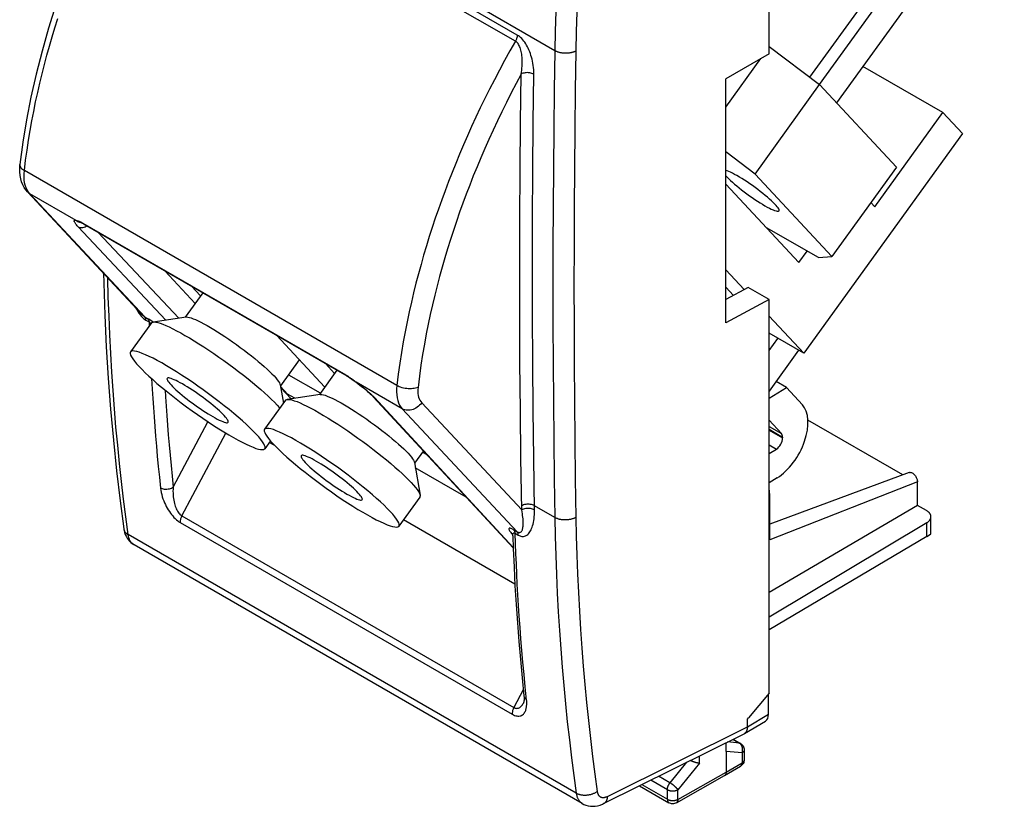
# Model space of a CAD drawing. Units: millimetres. Extents: x -16.5 to 16.5, y -25.5 to 25.5.
# Drawn here: x -16.5 to 16.2, y -25.5 to 0.7 of the extents above; entities that cross this region are included whole.
import ezdxf

# ---------------------------------------------------------------- set-up
doc = ezdxf.new("R2010")
doc.units = ezdxf.units.MM
doc.header["$LTSCALE"] = 30.734
doc.layers.get('0').update_dxf_attribs({"linetype": 'CONTINUOUS'})
for name, color, linetype in [('ASSI', 7, 'CONTINUOUS'), ('DRAFT', 7, 'CONTINUOUS'), ('RACCORDO', 7, 'CONTINUOUS'), ('SMUSSO', 7, 'CONTINUOUS')]:
    doc.layers.add(name, color=color, linetype=linetype)

msp = doc.modelspace()

# ---------------------------------------------------------------- linework, layer by layer
at = {"color": 7, "linetype": 'CONTINUOUS'}
for p, q in [((8.399, -0.444), (8.399, 12.638)), ((9.75, -1.226), (14.714, 5.654)), ((10.074, -1.471), (15.068, 5.45)), ((8.399, -0.444), (6.96, -1.274)), ((14.175, -2.399), (11.518, -0.865)), ((6.96, -9.382), (6.96, -1.274)), ((11.916, -5.529), (14.175, -2.399)), ((14.175, -2.399), (14.824, -3.094)), ((14.824, -3.094), (9.553, -10.399)), ((6.96, -4.774), (9.393, -7.381)), ((-12.434, -9.112), (-16.236, -5.038)), ((11.784, -5.388), (11.916, -5.529)), ((-14.519, -6.036), (-14.519, -6.036)), ((-14.392, -6.091), (-14.365, -6.106)), ((-14.365, -6.106), (-5.63, -11.15)), ((9.393, -7.381), (9.664, -7.006)), ((6.96, -7.621), (7.576, -8.281)), ((7.218, -8.474), (6.96, -8.198)), ((7.709, -8.21), (6.96, -8.613)), ((8.399, -8.608), (7.709, -8.21)), ((8.399, -8.608), (6.96, -9.382)), ((8.399, -21.69), (8.399, -8.608)), ((8.399, -9.163), (9.553, -10.399)), ((9.553, -10.399), (8.399, -9.733)), ((-7.567, -11.111), (-6.514, -11.719)), ((-5.63, -11.15), (-5.608, -11.162)), ((-5.608, -11.162), (-5.574, -11.184)), ((-5.574, -11.184), (-5.537, -11.207)), ((8.981, -11.541), (8.63, -11.338)), ((-7.602, -11.753), (-7.83, -11.508)), ((-7.824, -11.542), (-7.475, -11.912)), ((-7.78, -11.554), (-7.801, -11.566)), ((-7.356, -11.894), (-7.602, -11.753)), ((8.399, -11.889), (8.981, -11.541)), ((9.506, -12.109), (8.981, -11.541)), ((-0.103, -16.866), (-4.751, -11.844)), ((8.399, -12.621), (8.812, -13.067)), ((12.843, -14.439), (9.692, -12.62)), ((-8.022, -13.466), (-8.204, -13.361)), ((8.849, -13.185), (8.849, -13.214)), ((-3.112, -13.683), (-2.976, -13.762)), ((8.399, -13.733), (8.645, -13.582)), ((-1.661, -15.183), (-3.353, -14.206)), ((13.056, -14.36), (8.42, -16.08)), ((8.671, -14.535), (8.399, -14.703)), ((13.327, -15.453), (13.327, -14.668)), ((8.42, -16.594), (8.42, -15.085)), ((13.327, -15.453), (8.399, -18.348)), ((13.632, -15.629), (13.327, -15.453)), ((-0.045, -18.072), (-3.749, -15.933)), ((13.778, -16.402), (13.778, -15.834)), ((-13.041, -16.23), (-13.04, -16.231)), ((13.638, -16.034), (8.399, -19.166)), ((2.195, -25.362), (-12.697, -16.764)), ((0.255, -21.785), (0.255, -21.785)), ((8.399, -21.69), (7.716, -22.519)), ((8.382, -22.392), (8.382, -21.712)), ((0.236, -22.025), (0.236, -22.025)), ((7.681, -22.563), (7.716, -22.519)), ((7.681, -22.808), (7.681, -22.563)), ((7.579, -23.036), (8.28, -22.62)), ((2.904, -25.365), (7.567, -23.042)), ((7.207, -23.221), (7.449, -23.361)), ((7.449, -23.361), (7.469, -23.374)), ((6.973, -23.633), (6.973, -24.319)), ((7.574, -23.577), (7.574, -23.905)), ((6.922, -24.433), (7.451, -24.12)), ((5.319, -25.337), (6.921, -24.433)), ((6.922, -24.433), (6.921, -24.433)), ((4.094, -24.771), (5.071, -25.336))]:
    msp.add_line(p, q, dxfattribs=at)
at = {"color": 253, "linetype": 'CONTINUOUS'}
for p, q in [((1.282, -0.344), (-13.583, 8.239)), ((0.034, 0.177), (-12.341, 7.322)), ((-0.028, -0.026), (-12.402, 7.119)), ((-3.967, -11.473), (-16.341, -4.328)), ((-16.16, -5.098), (-16.208, -5.04)), ((-12.344, -9.188), (-16.16, -5.098)), ((-14.626, -5.984), (-16.16, -5.098)), ((-11.638, -9.296), (-14.558, -6.192)), ((-14.496, -6.022), (-14.467, -6.036)), ((-14.467, -6.036), (-14.435, -6.053)), ((-14.435, -6.053), (-14.401, -6.072)), ((-14.401, -6.072), (-5.665, -11.115)), ((-11.208, -9.231), (-13.889, -6.381)), ((-12.344, -9.188), (-12.238, -9.249)), ((-12.305, -9.297), (-12.199, -9.359)), ((-12.199, -9.359), (-12.195, -9.492)), ((-12.097, -9.34), (-12.136, -9.313)), ((-12.067, -9.361), (-12.097, -9.34)), ((-12.115, -11.24), (-12.095, -11.595)), ((-5.429, -11.275), (-5.319, -11.358)), ((-5.319, -11.358), (-5.321, -11.36)), ((-3.785, -12.243), (-5.319, -11.358)), ((-4.714, -11.871), (-0.103, -16.853)), ((-3.142, -12.046), (0.181, -15.607)), ((-3.785, -12.243), (0.031, -16.333)), ((-11.397, -14.853), (-10.243, -12.674)), ((-11.111, -15.802), (-9.652, -13.049)), ((8.399, -12.829), (8.812, -13.067)), ((8.399, -12.925), (8.849, -13.185)), ((8.399, -12.955), (8.849, -13.214)), ((8.399, -13.44), (8.645, -13.582)), ((13.327, -14.668), (8.42, -16.594)), ((8.42, -15.085), (8.399, -15.097)), ((1.282, -15.857), (0.602, -15.464)), ((-11.162, -16.025), (-0.131, -22.394)), ((-11.111, -15.802), (-0.08, -22.171)), ((-0.075, -16.272), (0.031, -16.333)), ((1.994, -25.021), (-12.895, -16.424)), ((-0.037, -16.381), (0.069, -16.442)), ((-0.025, -16.721), (-0.037, -16.381)), ((0.234, -21.579), (-0.08, -22.171)), ((7.681, -22.808), (8.382, -22.392)), ((3.028, -25.125), (7.68, -22.808)), ((7.198, -23.226), (7.412, -23.35)), ((7.412, -23.35), (7.018, -23.315)), ((7.421, -23.355), (7.412, -23.35)), ((7.449, -23.361), (7.449, -23.361)), ((7.502, -23.679), (6.973, -23.633)), ((7.502, -23.679), (7.502, -24.006)), ((7.574, -23.577), (7.574, -23.578)), ((5.66, -23.991), (5.108, -24.673)), ((6.083, -24.024), (5.372, -24.901)), ((6.973, -24.319), (7.502, -24.006)), ((5.108, -24.673), (4.73, -24.455)), ((5.372, -25.222), (6.973, -24.319)), ((4.173, -24.732), (5.02, -25.221)), ((5.02, -24.901), (4.471, -24.584)), ((5.02, -25.221), (5.02, -24.901)), ((5.372, -25.222), (5.372, -24.901))]:
    msp.add_line(p, q, dxfattribs=at)
at = {"color": 7, "linetype": 'CONTINUOUS'}
for points in [[(-12.759, 6.917), (-12.993, 6.491), (-13.383, 5.748), (-13.754, 4.997), (-14.104, 4.24), (-14.434, 3.478), (-14.743, 2.712), (-15.03, 1.944), (-15.295, 1.175), (-15.537, 0.406), (-15.756, -0.361), (-15.951, -1.125), (-16.122, -1.885), (-16.269, -2.64), (-16.391, -3.387), (-16.488, -4.126)], [(-16.236, -5.038), (-16.295, -4.968), (-16.348, -4.888), (-16.395, -4.801), (-16.434, -4.704), (-16.464, -4.6), (-16.485, -4.489), (-16.496, -4.373), (-16.497, -4.252), (-16.488, -4.126)], [(-14.519, -6.036), (-14.516, -6.036), (-14.509, -6.038), (-14.498, -6.042), (-14.483, -6.047), (-14.465, -6.055), (-14.444, -6.064), (-14.42, -6.076), (-14.392, -6.091)], [(-13.714, -7.74), (-13.707, -8.068), (-13.67, -9.13), (-13.619, -10.183), (-13.555, -11.226), (-13.477, -12.261), (-13.386, -13.286), (-13.281, -14.301), (-13.162, -15.307), (-13.041, -16.23)], [(-11.599, -11.23), (-11.6, -11.232), (-11.605, -11.248), (-11.601, -11.27), (-11.59, -11.296), (-11.571, -11.328), (-11.544, -11.364), (-11.511, -11.406), (-11.47, -11.451)], [(-9.702, -12.472), (-9.75, -12.422), (-9.804, -12.369), (-9.863, -12.314), (-9.928, -12.256), (-9.999, -12.194), (-10.074, -12.132), (-10.152, -12.068), (-10.235, -12.003), (-10.319, -11.938), (-10.406, -11.874), (-10.494, -11.809), (-10.583, -11.746), (-10.671, -11.685), (-10.76, -11.626), (-10.847, -11.569), (-10.931, -11.515), (-11.014, -11.465), (-11.093, -11.418), (-11.168, -11.376), (-11.239, -11.338), (-11.304, -11.305), (-11.364, -11.277), (-11.419, -11.254), (-11.467, -11.236), (-11.508, -11.224), (-11.542, -11.218), (-11.569, -11.217), (-11.589, -11.222), (-11.599, -11.23)], [(-5.537, -11.207), (-5.498, -11.233), (-5.458, -11.262), (-5.415, -11.292)], [(-5.415, -11.292), (-5.301, -11.375), (-5.247, -11.415), (-5.192, -11.456), (-5.139, -11.498), (-5.086, -11.54), (-5.035, -11.582), (-4.986, -11.623), (-4.938, -11.665), (-4.893, -11.705), (-4.851, -11.744), (-4.813, -11.781)], [(-11.47, -11.451), (-11.421, -11.501), (-11.367, -11.554), (-11.308, -11.609), (-11.243, -11.668), (-11.172, -11.729), (-11.098, -11.791), (-11.019, -11.855), (-10.937, -11.92), (-10.852, -11.985), (-10.766, -12.05), (-10.677, -12.114), (-10.589, -12.177), (-10.5, -12.238), (-10.411, -12.298), (-10.325, -12.354), (-10.24, -12.408), (-10.157, -12.459), (-10.079, -12.505), (-10.004, -12.547), (-9.933, -12.585), (-9.867, -12.619), (-9.807, -12.647), (-9.753, -12.67), (-9.705, -12.687), (-9.664, -12.699), (-9.629, -12.706), (-9.602, -12.707), (-9.583, -12.702), (-9.572, -12.693)], [(-4.813, -11.781), (-4.778, -11.816), (-4.751, -11.844)], [(-9.572, -12.693), (-9.571, -12.691), (-9.567, -12.675), (-9.57, -12.654), (-9.582, -12.627), (-9.601, -12.595), (-9.627, -12.559), (-9.661, -12.518), (-9.702, -12.472)], [(-7.144, -13.803), (-7.146, -13.804), (-7.15, -13.82), (-7.146, -13.842), (-7.135, -13.869), (-7.116, -13.9), (-7.09, -13.937), (-7.056, -13.978), (-7.015, -14.024)], [(-5.247, -15.044), (-5.295, -14.994), (-5.349, -14.942), (-5.408, -14.886), (-5.474, -14.828), (-5.544, -14.767), (-5.619, -14.704), (-5.697, -14.64), (-5.78, -14.575), (-5.864, -14.511), (-5.951, -14.446), (-6.039, -14.381), (-6.128, -14.319), (-6.217, -14.257), (-6.305, -14.198), (-6.392, -14.141), (-6.476, -14.088), (-6.559, -14.037), (-6.638, -13.991), (-6.713, -13.948), (-6.784, -13.91), (-6.849, -13.877), (-6.909, -13.849), (-6.964, -13.826), (-7.012, -13.808), (-7.053, -13.796), (-7.087, -13.79), (-7.114, -13.789), (-7.134, -13.794), (-7.144, -13.803)], [(-7.015, -14.024), (-6.966, -14.074), (-6.913, -14.126), (-6.853, -14.182), (-6.788, -14.24), (-6.717, -14.301), (-6.643, -14.364), (-6.564, -14.427), (-6.482, -14.492), (-6.397, -14.557), (-6.311, -14.622), (-6.222, -14.686), (-6.134, -14.749), (-6.045, -14.81), (-5.957, -14.87), (-5.87, -14.927), (-5.785, -14.98), (-5.703, -15.031), (-5.624, -15.077), (-5.549, -15.119), (-5.478, -15.158), (-5.412, -15.191), (-5.352, -15.219), (-5.298, -15.242), (-5.25, -15.26), (-5.209, -15.272), (-5.174, -15.278), (-5.147, -15.279), (-5.128, -15.274), (-5.117, -15.265)], [(13.056, -14.36), (13.064, -14.358), (13.08, -14.355), (13.097, -14.356), (13.116, -14.359), (13.134, -14.365), (13.153, -14.373), (13.172, -14.385), (13.191, -14.399), (13.21, -14.415), (13.228, -14.433), (13.245, -14.453), (13.261, -14.475), (13.276, -14.498), (13.289, -14.522), (13.3, -14.547), (13.309, -14.572), (13.317, -14.597), (13.322, -14.621), (13.326, -14.645), (13.327, -14.668)], [(-5.117, -15.265), (-5.116, -15.263), (-5.112, -15.247), (-5.116, -15.226), (-5.127, -15.199), (-5.146, -15.167), (-5.172, -15.131), (-5.206, -15.09), (-5.247, -15.044)], [(13.778, -15.834), (13.778, -15.825), (13.777, -15.814), (13.775, -15.802), (13.773, -15.791), (13.77, -15.78), (13.765, -15.768), (13.761, -15.757), (13.755, -15.746), (13.748, -15.735), (13.741, -15.725), (13.733, -15.714), (13.725, -15.704), (13.716, -15.693), (13.706, -15.684), (13.695, -15.674), (13.684, -15.664), (13.672, -15.655), (13.659, -15.646), (13.646, -15.638), (13.632, -15.629)], [(13.638, -16.034), (13.652, -16.026), (13.665, -16.017), (13.677, -16.008), (13.689, -15.999), (13.7, -15.989), (13.71, -15.979), (13.72, -15.969), (13.729, -15.959), (13.737, -15.948), (13.745, -15.938), (13.751, -15.927), (13.757, -15.916), (13.763, -15.905), (13.767, -15.894), (13.771, -15.883), (13.774, -15.871), (13.776, -15.86), (13.778, -15.848), (13.778, -15.837), (13.778, -15.834)], [(-13.04, -16.231), (-13.031, -16.285), (-13.014, -16.353), (-12.992, -16.418), (-12.964, -16.48), (-12.931, -16.538)], [(-12.931, -16.538), (-12.894, -16.591), (-12.852, -16.64), (-12.807, -16.684), (-12.76, -16.723), (-12.71, -16.756), (-12.697, -16.764)], [(-0.135, -16.386), (-0.136, -16.384), (-0.136, -16.384), (-0.135, -16.386), (-0.133, -16.391), (-0.129, -16.401), (-0.125, -16.414), (-0.122, -16.431), (-0.119, -16.453), (-0.118, -16.466)], [(-0.118, -16.466), (-0.102, -16.886), (-0.074, -17.509), (-0.042, -18.129), (-0.004, -18.747), (0.038, -19.361), (0.085, -19.972), (0.137, -20.579), (0.193, -21.184), (0.255, -21.785)], [(0.255, -21.785), (0.259, -21.841), (0.26, -21.889), (0.258, -21.929), (0.254, -21.962), (0.249, -21.989), (0.243, -22.008), (0.238, -22.021), (0.236, -22.025)], [(7.68, -22.808), (7.68, -22.824), (7.679, -22.84), (7.677, -22.855), (7.675, -22.87), (7.673, -22.885), (7.67, -22.899), (7.666, -22.913), (7.662, -22.927), (7.657, -22.939), (7.652, -22.951), (7.646, -22.963), (7.639, -22.974), (7.633, -22.985), (7.625, -22.994), (7.617, -23.004), (7.609, -23.012), (7.6, -23.02), (7.591, -23.027), (7.581, -23.034), (7.579, -23.035)], [(7.579, -23.035), (7.571, -23.04), (7.567, -23.042)], [(7.469, -23.374), (7.494, -23.395), (7.517, -23.419), (7.537, -23.446), (7.552, -23.476)], [(7.552, -23.476), (7.564, -23.508), (7.571, -23.541), (7.574, -23.578)], [(6.083, -24.024), (6.078, -24.023), (6.072, -24.023), (6.065, -24.022), (6.059, -24.021), (6.053, -24.02), (6.046, -24.019), (6.039, -24.018), (6.032, -24.016), (6.025, -24.015), (6.018, -24.013), (6.01, -24.012), (6.003, -24.01), (5.995, -24.008), (5.987, -24.006), (5.979, -24.004), (5.971, -24.002), (5.963, -24), (5.955, -23.998), (5.946, -23.995), (5.938, -23.993), (5.929, -23.99), (5.921, -23.987), (5.912, -23.984), (5.903, -23.981), (5.895, -23.978), (5.886, -23.975), (5.877, -23.972), (5.868, -23.969), (5.86, -23.966), (5.851, -23.962), (5.842, -23.959), (5.834, -23.955), (5.825, -23.952), (5.816, -23.948), (5.808, -23.944), (5.8, -23.941), (5.791, -23.937), (5.783, -23.933), (5.78, -23.932)], [(7.524, -24.055), (7.503, -24.08), (7.478, -24.102), (7.451, -24.12)], [(7.574, -23.905), (7.572, -23.936), (7.566, -23.967), (7.556, -23.998), (7.542, -24.027), (7.524, -24.055)], [(6.973, -24.319), (6.973, -24.328), (6.973, -24.338), (6.972, -24.347), (6.97, -24.355), (6.968, -24.364), (6.966, -24.372), (6.964, -24.38), (6.961, -24.387), (6.957, -24.394), (6.954, -24.401), (6.95, -24.407), (6.945, -24.413), (6.941, -24.418), (6.936, -24.423), (6.93, -24.427), (6.924, -24.431), (6.922, -24.433)], [(2.194, -25.362), (2.246, -25.389), (2.316, -25.417), (2.389, -25.437), (2.466, -25.45), (2.545, -25.454), (2.625, -25.449), (2.705, -25.435), (2.785, -25.413), (2.865, -25.383), (2.903, -25.365)], [(5.319, -25.337), (5.291, -25.351), (5.26, -25.361), (5.228, -25.367), (5.196, -25.369), (5.163, -25.367), (5.131, -25.36), (5.099, -25.35), (5.071, -25.336)]]:
    msp.add_lwpolyline(points, dxfattribs=at)
at = {"color": 253, "linetype": 'CONTINUOUS'}
for points in [[(2.395, 6.859), (2.333, 6.192), (2.276, 5.527), (2.224, 4.864), (2.177, 4.203), (2.135, 3.545), (2.097, 2.889), (2.065, 2.235), (2.037, 1.584), (2.014, 0.935), (1.996, 0.289), (1.983, -0.355)], [(1.635, 6.24), (1.577, 5.571), (1.525, 4.905), (1.477, 4.24), (1.435, 3.578), (1.397, 2.918), (1.364, 2.261), (1.336, 1.606), (1.313, 0.954), (1.295, 0.304), (1.282, -0.344)], [(-16.341, -4.328), (-16.299, -3.986), (-16.253, -3.65), (-16.203, -3.319), (-16.149, -2.995), (-16.092, -2.676), (-16.031, -2.36), (-15.967, -2.045), (-15.899, -1.732), (-15.827, -1.421), (-15.752, -1.112), (-15.674, -0.804), (-15.592, -0.497), (-15.507, -0.19), (-15.419, 0.115), (-15.327, 0.42), (-15.231, 0.725)], [(0.034, 0.177), (0.033, 0.156), (0.03, 0.134), (0.026, 0.111), (0.02, 0.088), (0.013, 0.065), (0.005, 0.042), (-0.005, 0.019), (-0.016, -0.003), (-0.028, -0.026)], [(0.585, -1.126), (0.584, -1.051), (0.58, -0.977), (0.575, -0.905), (0.566, -0.834), (0.555, -0.764), (0.542, -0.696), (0.527, -0.629), (0.509, -0.564), (0.49, -0.5), (0.469, -0.438), (0.447, -0.378), (0.423, -0.32), (0.397, -0.265), (0.37, -0.211), (0.342, -0.161), (0.313, -0.112), (0.282, -0.066), (0.25, -0.023), (0.216, 0.019), (0.181, 0.059), (0.144, 0.094), (0.108, 0.126), (0.071, 0.153), (0.034, 0.177)], [(-0.028, -0.026), (-0.211, -0.35), (-0.388, -0.672), (-0.56, -0.992), (-0.726, -1.308), (-0.887, -1.622), (-1.042, -1.934), (-1.194, -2.245), (-1.34, -2.555), (-1.483, -2.864), (-1.621, -3.171), (-1.754, -3.477), (-1.884, -3.783), (-2.01, -4.088), (-2.133, -4.392), (-2.251, -4.696), (-2.366, -5), (-2.477, -5.303), (-2.585, -5.607), (-2.69, -5.911), (-2.791, -6.216), (-2.889, -6.522), (-2.984, -6.829), (-3.076, -7.137), (-3.164, -7.446), (-3.249, -7.758), (-3.331, -8.071), (-3.41, -8.388), (-3.485, -8.706), (-3.557, -9.026), (-3.626, -9.353), (-3.692, -9.685), (-3.754, -10.022), (-3.813, -10.369), (-3.869, -10.728), (-3.92, -11.096), (-3.967, -11.473)], [(0.161, -1.122), (0.172, -1.053), (0.182, -0.986), (0.189, -0.92), (0.194, -0.856), (0.197, -0.794), (0.199, -0.734), (0.198, -0.676), (0.196, -0.619), (0.193, -0.564), (0.188, -0.511), (0.181, -0.46), (0.173, -0.412), (0.163, -0.366), (0.153, -0.322), (0.14, -0.281), (0.127, -0.242), (0.112, -0.205), (0.096, -0.171), (0.078, -0.139), (0.059, -0.109), (0.039, -0.083), (0.017, -0.06), (-0.005, -0.041), (-0.028, -0.026)], [(1.282, -0.344), (1.262, -1.647), (1.246, -2.949), (1.233, -4.249), (1.224, -5.547), (1.219, -6.842), (1.217, -8.136), (1.219, -9.428), (1.224, -10.718), (1.233, -12.005), (1.246, -13.291), (1.262, -14.575), (1.282, -15.857)], [(1.983, -0.355), (1.967, -0.363), (1.951, -0.371), (1.933, -0.378), (1.916, -0.385), (1.898, -0.391), (1.879, -0.397), (1.86, -0.403), (1.841, -0.408), (1.821, -0.412), (1.801, -0.416), (1.78, -0.42), (1.759, -0.423), (1.738, -0.426), (1.717, -0.428), (1.696, -0.429), (1.674, -0.43), (1.653, -0.431), (1.631, -0.43), (1.61, -0.43), (1.588, -0.429), (1.567, -0.427), (1.545, -0.425), (1.524, -0.422), (1.503, -0.419), (1.483, -0.415), (1.462, -0.411), (1.442, -0.406), (1.422, -0.401), (1.403, -0.395), (1.384, -0.389), (1.366, -0.383), (1.348, -0.376), (1.331, -0.368), (1.314, -0.36), (1.298, -0.352), (1.282, -0.344)], [(1.983, -0.355), (1.963, -1.657), (1.947, -2.958), (1.934, -4.256), (1.925, -5.553), (1.92, -6.847), (1.918, -8.14), (1.92, -9.43), (1.925, -10.719), (1.934, -12.005), (1.947, -13.29), (1.963, -14.572), (1.983, -15.852)], [(0.161, -1.122), (-0.007, -1.436), (-0.169, -1.749), (-0.327, -2.061), (-0.48, -2.371), (-0.628, -2.679), (-0.771, -2.986), (-0.911, -3.292), (-1.046, -3.597), (-1.176, -3.901), (-1.303, -4.204), (-1.426, -4.507), (-1.545, -4.809), (-1.661, -5.11), (-1.773, -5.412), (-1.881, -5.713), (-1.986, -6.015), (-2.088, -6.318), (-2.186, -6.621), (-2.281, -6.926), (-2.373, -7.231), (-2.462, -7.539), (-2.547, -7.848), (-2.629, -8.159), (-2.708, -8.472), (-2.783, -8.788), (-2.855, -9.106), (-2.924, -9.429), (-2.989, -9.758), (-3.052, -10.093), (-3.11, -10.437), (-3.165, -10.793), (-3.216, -11.158), (-3.263, -11.532)], [(0.181, -15.607), (0.155, -13.887), (0.137, -12.303), (0.124, -10.715), (0.116, -9.124), (0.114, -7.529), (0.118, -5.932), (0.127, -4.332), (0.141, -2.728), (0.161, -1.122)], [(0.585, -1.126), (0.555, -1.111), (0.523, -1.098), (0.487, -1.088), (0.45, -1.08), (0.412, -1.076), (0.373, -1.074), (0.333, -1.075), (0.295, -1.079), (0.258, -1.086), (0.223, -1.095), (0.19, -1.107), (0.161, -1.122)], [(0.605, -15.602), (0.579, -13.884), (0.561, -12.3), (0.548, -10.713), (0.541, -9.123), (0.539, -7.53), (0.542, -5.933), (0.551, -4.334), (0.565, -2.731), (0.585, -1.126)], [(-16.488, -4.126), (-16.488, -4.154), (-16.482, -4.18), (-16.471, -4.207), (-16.455, -4.232), (-16.433, -4.258), (-16.407, -4.282), (-16.376, -4.306), (-16.341, -4.328)], [(-16.284, -4.899), (-16.311, -4.818), (-16.332, -4.73), (-16.345, -4.637), (-16.351, -4.538), (-16.35, -4.435), (-16.341, -4.328)], [(-16.208, -5.04), (-16.249, -4.973), (-16.284, -4.899)], [(-16.236, -5.038), (-16.227, -5.047), (-16.195, -5.075), (-16.16, -5.098)], [(-14.558, -6.192), (-14.585, -6.163), (-14.609, -6.135), (-14.629, -6.111), (-14.646, -6.089), (-14.659, -6.069), (-14.67, -6.052), (-14.678, -6.036), (-14.683, -6.023), (-14.686, -6.012), (-14.687, -6.002), (-14.685, -5.995), (-14.682, -5.989), (-14.676, -5.985), (-14.669, -5.982), (-14.661, -5.98), (-14.65, -5.98), (-14.639, -5.981), (-14.626, -5.984)], [(-14.626, -5.984), (-14.599, -6.003), (-14.57, -6.018), (-14.539, -6.03), (-14.519, -6.036)], [(-14.626, -5.984), (-14.612, -5.985), (-14.595, -5.988), (-14.574, -5.994), (-14.551, -6.001), (-14.525, -6.011), (-14.496, -6.022)], [(-14.558, -6.192), (-14.529, -6.206), (-14.498, -6.215), (-14.465, -6.22), (-14.43, -6.221), (-14.395, -6.217), (-14.36, -6.208), (-14.325, -6.195), (-14.291, -6.178), (-14.267, -6.163)], [(-14.401, -6.072), (-14.388, -6.088), (-14.372, -6.102), (-14.365, -6.106)], [(-12.895, -16.424), (-12.974, -15.838), (-13.048, -15.248), (-13.117, -14.655), (-13.182, -14.058), (-13.242, -13.457), (-13.298, -12.854), (-13.348, -12.246), (-13.394, -11.636), (-13.435, -11.022), (-13.472, -10.405), (-13.503, -9.785), (-13.53, -9.162), (-13.553, -8.536), (-13.57, -7.906), (-13.57, -7.895)], [(-12.639, -8.893), (-12.622, -8.926), (-12.597, -8.97), (-12.572, -9.012)], [(-12.572, -9.012), (-12.546, -9.052), (-12.519, -9.091), (-12.491, -9.127), (-12.462, -9.163)], [(-12.434, -9.112), (-12.427, -9.12), (-12.405, -9.141), (-12.384, -9.159), (-12.364, -9.175), (-12.344, -9.188)], [(-12.462, -9.163), (-12.431, -9.196), (-12.4, -9.227), (-12.369, -9.254), (-12.337, -9.277), (-12.305, -9.297)], [(-12.305, -9.297), (-12.306, -9.282), (-12.308, -9.268), (-12.311, -9.254), (-12.314, -9.241), (-12.319, -9.229), (-12.324, -9.217), (-12.33, -9.206), (-12.336, -9.197), (-12.344, -9.188)], [(-12.136, -9.313), (-12.172, -9.289), (-12.206, -9.268), (-12.238, -9.249)], [(-12.238, -9.249), (-12.23, -9.258), (-12.224, -9.268), (-12.218, -9.278), (-12.213, -9.29), (-12.208, -9.302), (-12.205, -9.315), (-12.202, -9.329), (-12.2, -9.344), (-12.199, -9.359)], [(-12.199, -9.359), (-12.188, -9.366), (-12.176, -9.374), (-12.164, -9.385), (-12.15, -9.397), (-12.136, -9.411)], [(-5.665, -11.115), (-5.647, -11.126), (-5.628, -11.138), (-5.608, -11.15), (-5.588, -11.163)], [(-5.665, -11.115), (-5.652, -11.132), (-5.636, -11.146), (-5.63, -11.15)], [(-5.588, -11.163), (-5.568, -11.177), (-5.547, -11.191), (-5.525, -11.206), (-5.502, -11.222)], [(-5.502, -11.222), (-5.478, -11.239), (-5.454, -11.257), (-5.429, -11.275)], [(-5.319, -11.358), (-5.275, -11.39), (-5.234, -11.421), (-5.194, -11.451), (-5.157, -11.479), (-5.122, -11.507), (-5.089, -11.533), (-5.057, -11.559), (-5.028, -11.583), (-5, -11.606), (-4.974, -11.628), (-4.95, -11.649), (-4.926, -11.669), (-4.905, -11.688), (-4.884, -11.707)], [(-12.095, -11.595), (-12.075, -11.897), (-12.055, -12.203), (-12.033, -12.514), (-12.008, -12.832), (-11.983, -13.154), (-11.955, -13.483), (-11.925, -13.82), (-11.892, -14.166), (-11.857, -14.519), (-11.82, -14.88)], [(-11.668, -11.623), (-11.654, -11.844), (-11.633, -12.153), (-11.611, -12.466), (-11.587, -12.786), (-11.561, -13.111), (-11.533, -13.443), (-11.503, -13.783), (-11.47, -14.131), (-11.435, -14.488), (-11.397, -14.853)], [(-4.884, -11.707), (-4.865, -11.724), (-4.847, -11.741), (-4.83, -11.757), (-4.813, -11.772), (-4.798, -11.786), (-4.784, -11.8), (-4.771, -11.813), (-4.758, -11.826), (-4.746, -11.838), (-4.735, -11.85), (-4.724, -11.861), (-4.714, -11.871)], [(-3.967, -11.473), (-3.975, -11.58), (-3.977, -11.683), (-3.971, -11.781), (-3.958, -11.875), (-3.937, -11.963), (-3.909, -12.044), (-3.875, -12.118), (-3.833, -12.185), (-3.785, -12.243)], [(-3.263, -11.532), (-3.302, -11.546), (-3.344, -11.558), (-3.389, -11.567), (-3.436, -11.573), (-3.485, -11.577), (-3.536, -11.578), (-3.588, -11.577), (-3.64, -11.572), (-3.692, -11.565), (-3.743, -11.555), (-3.793, -11.543), (-3.84, -11.529), (-3.886, -11.512), (-3.928, -11.493), (-3.967, -11.473)], [(-3.263, -11.532), (-3.269, -11.604), (-3.27, -11.673), (-3.266, -11.738), (-3.257, -11.8), (-3.243, -11.859), (-3.225, -11.913), (-3.202, -11.962), (-3.174, -12.007), (-3.142, -12.046)], [(-4.704, -11.881), (-4.73, -11.863), (-4.751, -11.844)], [(-3.142, -12.046), (-3.174, -12.087), (-3.21, -12.125), (-3.249, -12.16), (-3.291, -12.192), (-3.334, -12.219), (-3.38, -12.243), (-3.427, -12.262), (-3.474, -12.277), (-3.522, -12.287), (-3.57, -12.292), (-3.617, -12.292), (-3.662, -12.287), (-3.706, -12.277), (-3.747, -12.262), (-3.785, -12.243)], [(-11.397, -14.853), (-11.426, -14.872), (-11.459, -14.888), (-11.494, -14.901), (-11.531, -14.912), (-11.569, -14.919), (-11.608, -14.923), (-11.647, -14.924), (-11.686, -14.922), (-11.723, -14.916), (-11.758, -14.907), (-11.79, -14.895), (-11.82, -14.88)], [(-11.82, -14.88), (-11.81, -14.953), (-11.796, -15.025), (-11.78, -15.096), (-11.76, -15.165), (-11.738, -15.234), (-11.713, -15.301), (-11.686, -15.366), (-11.657, -15.429), (-11.626, -15.491), (-11.593, -15.55), (-11.559, -15.607), (-11.524, -15.661), (-11.489, -15.712), (-11.452, -15.76), (-11.414, -15.806), (-11.374, -15.851), (-11.332, -15.894), (-11.29, -15.932), (-11.248, -15.967), (-11.205, -15.998), (-11.162, -16.025)], [(-11.397, -14.853), (-11.402, -14.919), (-11.404, -14.983), (-11.403, -15.046), (-11.401, -15.108), (-11.396, -15.167), (-11.389, -15.225), (-11.38, -15.281), (-11.369, -15.335), (-11.357, -15.387), (-11.343, -15.436), (-11.328, -15.483), (-11.312, -15.527), (-11.295, -15.568), (-11.276, -15.607), (-11.256, -15.643), (-11.234, -15.678), (-11.212, -15.71), (-11.187, -15.738), (-11.163, -15.763), (-11.137, -15.784), (-11.111, -15.802)], [(0.031, -16.333), (0.049, -16.342), (0.066, -16.349), (0.083, -16.353), (0.1, -16.355), (0.116, -16.353), (0.132, -16.349), (0.146, -16.342), (0.16, -16.332), (0.172, -16.318), (0.184, -16.302), (0.194, -16.284), (0.203, -16.262), (0.211, -16.238), (0.218, -16.21), (0.223, -16.18), (0.228, -16.148), (0.231, -16.112), (0.232, -16.074), (0.233, -16.034), (0.232, -15.991), (0.23, -15.945), (0.226, -15.896), (0.22, -15.844), (0.213, -15.79), (0.204, -15.732), (0.194, -15.671), (0.181, -15.607)], [(0.069, -16.442), (0.098, -16.458), (0.127, -16.47), (0.157, -16.479), (0.187, -16.484), (0.217, -16.487), (0.246, -16.485), (0.275, -16.48), (0.303, -16.47), (0.331, -16.458), (0.357, -16.441), (0.383, -16.421), (0.407, -16.397), (0.431, -16.369), (0.453, -16.338), (0.474, -16.303), (0.494, -16.265), (0.512, -16.223), (0.529, -16.178), (0.545, -16.129), (0.559, -16.077), (0.571, -16.021), (0.582, -15.961), (0.591, -15.898), (0.598, -15.83), (0.602, -15.758), (0.605, -15.682), (0.605, -15.602)], [(0.602, -15.464), (0.573, -15.449), (0.54, -15.437), (0.505, -15.427), (0.468, -15.42), (0.43, -15.416), (0.39, -15.415), (0.351, -15.417), (0.313, -15.422), (0.276, -15.429), (0.24, -15.44), (0.208, -15.453), (0.178, -15.469)], [(0.605, -15.602), (0.575, -15.587), (0.543, -15.575), (0.508, -15.565), (0.47, -15.558), (0.432, -15.554), (0.393, -15.553), (0.354, -15.555), (0.315, -15.56), (0.278, -15.567), (0.243, -15.578), (0.21, -15.591), (0.181, -15.607)], [(-11.111, -15.802), (-11.123, -15.827), (-11.134, -15.853), (-11.144, -15.879), (-11.151, -15.904), (-11.157, -15.93), (-11.161, -15.955), (-11.163, -15.979), (-11.164, -16.002), (-11.162, -16.025)], [(1.983, -15.852), (1.967, -15.861), (1.951, -15.87), (1.933, -15.877), (1.916, -15.885), (1.898, -15.892), (1.879, -15.899), (1.86, -15.905), (1.841, -15.911), (1.821, -15.916), (1.801, -15.92), (1.78, -15.925), (1.759, -15.928), (1.738, -15.931), (1.717, -15.934), (1.696, -15.936), (1.674, -15.937), (1.653, -15.938), (1.631, -15.939), (1.61, -15.939), (1.588, -15.938), (1.567, -15.937), (1.545, -15.935), (1.524, -15.933), (1.503, -15.93), (1.483, -15.926), (1.462, -15.922), (1.442, -15.918), (1.422, -15.913), (1.403, -15.908), (1.384, -15.902), (1.366, -15.895), (1.348, -15.888), (1.331, -15.881), (1.314, -15.873), (1.298, -15.865), (1.282, -15.857)], [(1.282, -15.857), (1.295, -16.489), (1.313, -17.119), (1.336, -17.746), (1.364, -18.37), (1.397, -18.99), (1.435, -19.608), (1.477, -20.223), (1.525, -20.834)], [(1.983, -15.852), (1.996, -16.482), (2.014, -17.108), (2.037, -17.731), (2.065, -18.351), (2.097, -18.969), (2.135, -19.583), (2.177, -20.194), (2.224, -20.802), (2.276, -21.407), (2.333, -22.008), (2.395, -22.607), (2.462, -23.202), (2.533, -23.793), (2.61, -24.381), (2.691, -24.966)], [(-13.04, -16.231), (-13.04, -16.233), (-13.037, -16.247), (-13.034, -16.261), (-13.029, -16.275), (-13.024, -16.288), (-13.018, -16.301), (-13.011, -16.314), (-13.003, -16.327), (-12.994, -16.339), (-12.984, -16.351), (-12.974, -16.363), (-12.963, -16.374), (-12.95, -16.385), (-12.938, -16.395), (-12.924, -16.405), (-12.91, -16.415), (-12.895, -16.424)], [(-0.075, -16.272), (-0.101, -16.257), (-0.124, -16.245), (-0.146, -16.234), (-0.167, -16.226), (-0.185, -16.219), (-0.201, -16.215), (-0.215, -16.213), (-0.226, -16.213), (-0.234, -16.216), (-0.24, -16.221), (-0.243, -16.228), (-0.244, -16.237), (-0.242, -16.248), (-0.238, -16.261), (-0.231, -16.276), (-0.222, -16.294), (-0.21, -16.313), (-0.195, -16.335)], [(-0.195, -16.335), (-0.178, -16.358), (-0.158, -16.384), (-0.135, -16.412), (-0.123, -16.427)], [(-0.037, -16.381), (-0.038, -16.366), (-0.04, -16.351), (-0.043, -16.338), (-0.046, -16.325), (-0.05, -16.312), (-0.055, -16.301), (-0.061, -16.29), (-0.068, -16.28), (-0.075, -16.272)], [(0.069, -16.442), (0.068, -16.427), (0.066, -16.413), (0.064, -16.399), (0.06, -16.386), (0.056, -16.373), (0.051, -16.362), (0.045, -16.351), (0.038, -16.342), (0.031, -16.333)], [(-12.706, -16.759), (-12.721, -16.748), (-12.736, -16.737), (-12.751, -16.725), (-12.765, -16.712), (-12.778, -16.699), (-12.791, -16.684), (-12.803, -16.668), (-12.814, -16.652), (-12.825, -16.635), (-12.835, -16.617), (-12.845, -16.598), (-12.853, -16.579), (-12.861, -16.559), (-12.869, -16.538), (-12.875, -16.516), (-12.881, -16.494), (-12.887, -16.471), (-12.891, -16.448), (-12.895, -16.424)], [(-0.118, -16.466), (-0.118, -16.453), (-0.118, -16.438), (-0.117, -16.425), (-0.114, -16.412), (-0.112, -16.401), (-0.108, -16.392), (-0.103, -16.384), (-0.098, -16.378), (-0.091, -16.373), (-0.084, -16.37), (-0.076, -16.369), (-0.068, -16.369), (-0.058, -16.371), (-0.048, -16.375), (-0.037, -16.381)], [(0.299, -21.483), (0.259, -21.071), (0.222, -20.668), (0.188, -20.274), (0.156, -19.889), (0.128, -19.511), (0.102, -19.14), (0.078, -18.777), (0.056, -18.422), (0.036, -18.076), (0.019, -17.739), (0.003, -17.401), (-0.012, -17.061), (-0.025, -16.721)], [(1.525, -20.834), (1.577, -21.442), (1.635, -22.047), (1.697, -22.649), (1.764, -23.247), (1.836, -23.842), (1.913, -24.433), (1.994, -25.021)], [(-0.131, -22.394), (-0.093, -22.414), (-0.056, -22.431), (-0.019, -22.443), (0.019, -22.452), (0.055, -22.456), (0.091, -22.456), (0.125, -22.451), (0.157, -22.442), (0.187, -22.428), (0.213, -22.411), (0.237, -22.39), (0.257, -22.368), (0.275, -22.344), (0.29, -22.318), (0.302, -22.292), (0.313, -22.266), (0.322, -22.239), (0.329, -22.212), (0.335, -22.185), (0.34, -22.158), (0.343, -22.132), (0.346, -22.105), (0.348, -22.079), (0.349, -22.053), (0.349, -22.028), (0.349, -22.002), (0.348, -21.977), (0.347, -21.952), (0.345, -21.927), (0.299, -21.483)], [(0.255, -21.785), (0.257, -21.797), (0.265, -21.821), (0.277, -21.844), (0.295, -21.866), (0.317, -21.885), (0.342, -21.903)], [(-0.08, -22.171), (-0.093, -22.196), (-0.104, -22.222), (-0.113, -22.248), (-0.121, -22.274), (-0.126, -22.299), (-0.13, -22.324), (-0.133, -22.348), (-0.133, -22.372), (-0.131, -22.394)], [(-0.08, -22.171), (-0.056, -22.183), (-0.032, -22.192), (-0.007, -22.197), (0.018, -22.199), (0.044, -22.196), (0.07, -22.19), (0.095, -22.18), (0.12, -22.165), (0.143, -22.147), (0.165, -22.126), (0.185, -22.103), (0.204, -22.078), (0.22, -22.053), (0.236, -22.025)], [(7.449, -23.361), (7.443, -23.358), (7.437, -23.355), (7.431, -23.353), (7.425, -23.352), (7.419, -23.35), (7.412, -23.35)], [(7.494, -23.441), (7.489, -23.431), (7.484, -23.421), (7.478, -23.412), (7.472, -23.404), (7.465, -23.395), (7.459, -23.387), (7.451, -23.38), (7.444, -23.373), (7.436, -23.366), (7.429, -23.36), (7.421, -23.355)], [(7.513, -23.494), (7.51, -23.483), (7.507, -23.472), (7.503, -23.461), (7.499, -23.451), (7.494, -23.441)], [(7.502, -23.679), (7.506, -23.668), (7.509, -23.657), (7.512, -23.645), (7.515, -23.634), (7.517, -23.622), (7.519, -23.611), (7.521, -23.599), (7.522, -23.587), (7.522, -23.575), (7.522, -23.563), (7.522, -23.551), (7.521, -23.54), (7.52, -23.528)], [(7.52, -23.528), (7.518, -23.516), (7.516, -23.505), (7.513, -23.494)], [(7.574, -23.578), (7.574, -23.58), (7.573, -23.587), (7.572, -23.594), (7.57, -23.601), (7.568, -23.607), (7.566, -23.614), (7.562, -23.621), (7.558, -23.627), (7.554, -23.634), (7.549, -23.64), (7.544, -23.646), (7.538, -23.652), (7.532, -23.658), (7.525, -23.663), (7.517, -23.669), (7.51, -23.674), (7.502, -23.679)], [(7.502, -24.006), (7.501, -24.016), (7.501, -24.025), (7.5, -24.034), (7.499, -24.043), (7.497, -24.052), (7.495, -24.06), (7.492, -24.067), (7.489, -24.075), (7.486, -24.082), (7.482, -24.088), (7.478, -24.095), (7.474, -24.1), (7.469, -24.106), (7.464, -24.111), (7.459, -24.115), (7.453, -24.119), (7.451, -24.12)], [(7.573, -23.915), (7.572, -23.922), (7.57, -23.928), (7.568, -23.935), (7.566, -23.942), (7.562, -23.948), (7.558, -23.955), (7.554, -23.961), (7.549, -23.967), (7.544, -23.974), (7.538, -23.979), (7.532, -23.985), (7.525, -23.991), (7.517, -23.996), (7.51, -24.001), (7.502, -24.006)], [(7.574, -23.905), (7.574, -23.908), (7.573, -23.915)], [(5.02, -24.901), (5.02, -24.892), (5.02, -24.882), (5.021, -24.873), (5.022, -24.864), (5.024, -24.854), (5.026, -24.844), (5.028, -24.835), (5.03, -24.825), (5.033, -24.815), (5.036, -24.805), (5.039, -24.795), (5.043, -24.785), (5.047, -24.775), (5.051, -24.765), (5.056, -24.755), (5.061, -24.746), (5.066, -24.736), (5.071, -24.726), (5.077, -24.717), (5.083, -24.708), (5.089, -24.699), (5.095, -24.69), (5.101, -24.681), (5.108, -24.673)], [(5.372, -24.901), (5.368, -24.895), (5.363, -24.889), (5.358, -24.882), (5.352, -24.876), (5.346, -24.869), (5.34, -24.862), (5.333, -24.854), (5.327, -24.847), (5.319, -24.84), (5.312, -24.832), (5.304, -24.825), (5.296, -24.817), (5.288, -24.809), (5.28, -24.802), (5.271, -24.794), (5.262, -24.786), (5.254, -24.778), (5.244, -24.771), (5.235, -24.763), (5.226, -24.756), (5.217, -24.748), (5.208, -24.741), (5.198, -24.734), (5.189, -24.727), (5.18, -24.72), (5.17, -24.713), (5.161, -24.707), (5.152, -24.701), (5.143, -24.695), (5.134, -24.689), (5.125, -24.683), (5.116, -24.678), (5.108, -24.673)], [(2.691, -24.966), (2.675, -24.977), (2.659, -24.987), (2.642, -24.997), (2.625, -25.007), (2.607, -25.016), (2.588, -25.025), (2.57, -25.033), (2.55, -25.041), (2.531, -25.048), (2.511, -25.055), (2.49, -25.061), (2.47, -25.067), (2.449, -25.072), (2.428, -25.076), (2.406, -25.08), (2.385, -25.083), (2.364, -25.086), (2.342, -25.088), (2.321, -25.089), (2.299, -25.09), (2.278, -25.09), (2.257, -25.09), (2.236, -25.089), (2.215, -25.087), (2.194, -25.085), (2.174, -25.082), (2.154, -25.078), (2.134, -25.074), (2.115, -25.069), (2.096, -25.064), (2.078, -25.058), (2.06, -25.052), (2.043, -25.045), (2.026, -25.037), (2.01, -25.029), (1.994, -25.021)], [(1.994, -25.021), (1.998, -25.045), (2.003, -25.068), (2.008, -25.091), (2.014, -25.113), (2.021, -25.135), (2.028, -25.156), (2.037, -25.176), (2.045, -25.196), (2.055, -25.214), (2.065, -25.232), (2.076, -25.25), (2.088, -25.266), (2.1, -25.282), (2.113, -25.297), (2.127, -25.31), (2.141, -25.324), (2.156, -25.336), (2.171, -25.347), (2.187, -25.357), (2.194, -25.362)], [(2.691, -24.966), (2.693, -24.978), (2.695, -24.99), (2.698, -25.001), (2.701, -25.012), (2.705, -25.023), (2.708, -25.033), (2.712, -25.044), (2.717, -25.053), (2.722, -25.063), (2.727, -25.072), (2.733, -25.08), (2.738, -25.089), (2.745, -25.096), (2.751, -25.104), (2.758, -25.111), (2.765, -25.117), (2.773, -25.124), (2.78, -25.129), (2.788, -25.135), (2.797, -25.139), (2.805, -25.144), (2.814, -25.147), (2.823, -25.151), (2.832, -25.154), (2.842, -25.156), (2.852, -25.158), (2.861, -25.16), (2.872, -25.161), (2.882, -25.161), (2.892, -25.161), (2.903, -25.161), (2.914, -25.16), (2.925, -25.159), (2.936, -25.157), (2.947, -25.154), (2.958, -25.152), (2.97, -25.148), (2.981, -25.144), (2.993, -25.14), (3.005, -25.135), (3.016, -25.13), (3.028, -25.125)], [(3.028, -25.125), (3.027, -25.141), (3.025, -25.158), (3.023, -25.174), (3.02, -25.189), (3.017, -25.204), (3.013, -25.219), (3.009, -25.233), (3.004, -25.246), (2.999, -25.259), (2.993, -25.272), (2.986, -25.284), (2.979, -25.295), (2.972, -25.306), (2.964, -25.316), (2.956, -25.325), (2.947, -25.334), (2.938, -25.342), (2.928, -25.35), (2.918, -25.356), (2.908, -25.362), (2.904, -25.365)], [(5.02, -24.901), (5.028, -24.905), (5.037, -24.91), (5.046, -24.914), (5.056, -24.918), (5.066, -24.922), (5.076, -24.925), (5.087, -24.928), (5.098, -24.931), (5.109, -24.934), (5.12, -24.936), (5.131, -24.938), (5.143, -24.94), (5.154, -24.941), (5.166, -24.942), (5.178, -24.943), (5.19, -24.943), (5.201, -24.943), (5.213, -24.943), (5.225, -24.942), (5.237, -24.941), (5.249, -24.94), (5.26, -24.938), (5.271, -24.936), (5.283, -24.934), (5.294, -24.932), (5.304, -24.929), (5.315, -24.926), (5.325, -24.922), (5.335, -24.919), (5.345, -24.915), (5.354, -24.91), (5.363, -24.906), (5.372, -24.901)], [(5.02, -25.221), (5.028, -25.226), (5.037, -25.23), (5.046, -25.235), (5.056, -25.239), (5.066, -25.242), (5.076, -25.246), (5.087, -25.249), (5.098, -25.252), (5.109, -25.254), (5.12, -25.257), (5.131, -25.258), (5.143, -25.26), (5.154, -25.261), (5.166, -25.262), (5.178, -25.263), (5.19, -25.263), (5.202, -25.263), (5.213, -25.263), (5.225, -25.262), (5.237, -25.262), (5.249, -25.26), (5.26, -25.259), (5.271, -25.257), (5.283, -25.255), (5.294, -25.252), (5.305, -25.249), (5.315, -25.246), (5.325, -25.243), (5.335, -25.239), (5.345, -25.235), (5.354, -25.231), (5.363, -25.226), (5.372, -25.222)], [(5.02, -25.221), (5.02, -25.231), (5.02, -25.24), (5.021, -25.249), (5.023, -25.258), (5.024, -25.266), (5.027, -25.274), (5.029, -25.282), (5.032, -25.29), (5.035, -25.297), (5.039, -25.303), (5.043, -25.309), (5.047, -25.315), (5.052, -25.32), (5.057, -25.325), (5.062, -25.33), (5.068, -25.334), (5.071, -25.336)], [(5.372, -25.222), (5.372, -25.231), (5.371, -25.241), (5.37, -25.25), (5.369, -25.259), (5.367, -25.267), (5.365, -25.275), (5.362, -25.283), (5.359, -25.29), (5.356, -25.298), (5.352, -25.304), (5.348, -25.31), (5.344, -25.316), (5.339, -25.321), (5.334, -25.326), (5.328, -25.331), (5.323, -25.335), (5.319, -25.337)]]:
    msp.add_lwpolyline(points, dxfattribs=at)
at = {"color": 7, "linetype": 'CONTINUOUS'}
for centre, major_axis, ratio, start_param, end_param in [((8.652, -13.322), (0.731, 1.31), 0.567169, -2.34712, -0.182912), ((8.641, -13.309), (0.146, 0.262), 0.567169, -0.793777, -0.182912), ((8.641, -13.339), (0.146, 0.262), 0.567169, -2.34712, -0.793777), ((8.067, -14.881), (-0.25, 0.433), 0.57742, -2.356052, -2.013576), ((8.028, -22.188), (-0.25, 0.433), 0.577302, -3.134321, -2.356289)]:
    msp.add_ellipse(centre, major_axis=major_axis, ratio=ratio, start_param=start_param, end_param=end_param, dxfattribs=at)
at = {"layer": 'ASSI', "color": 7, "linetype": 'CONTINUOUS'}
for p, q in [((16.215, 5.644), (10.643, -2.079)), ((-11.676, -7.659), (-10.666, -8.741)), ((-10.792, -8.169), (-10.488, -8.494)), ((-10.412, -8.388), (-10.997, -9.199)), ((-12.121, -9.389), (-12.816, -10.353)), ((-6.361, -11.52), (-7.964, -9.802)), ((8.399, -10.312), (8.694, -9.903)), ((9.379, -10.299), (8.399, -11.658)), ((-7.207, -10.613), (-7.834, -11.481)), ((-6.337, -10.741), (-6.034, -11.067)), ((-5.957, -10.961), (-6.542, -11.771)), ((-7.666, -11.961), (-8.361, -12.925)), ((-8.167, -13.309), (-8.356, -13.571)), ((-3.085, -13.645), (-3.379, -14.053)), ((-3.206, -15.18), (-3.901, -16.143))]:
    msp.add_line(p, q, dxfattribs=at)
for points in [[(7.331, -4.496), (7.255, -4.453), (7.185, -4.416), (7.121, -4.384), (7.063, -4.358), (7.01, -4.337), (6.966, -4.322), (6.96, -4.321)], [(6.96, -4.5), (6.963, -4.503), (7.008, -4.551), (7.059, -4.603), (7.117, -4.658), (7.182, -4.716), (7.252, -4.777), (7.327, -4.839), (7.406, -4.904), (7.489, -4.969), (7.574, -5.034), (7.662, -5.099), (7.75, -5.163), (7.839, -5.225), (7.929, -5.286), (8.016, -5.343), (8.101, -5.397), (8.183, -5.448), (8.264, -5.496)], [(8.73, -5.669), (8.735, -5.653), (8.731, -5.631), (8.719, -5.603), (8.698, -5.57), (8.669, -5.532), (8.632, -5.489), (8.588, -5.441), (8.536, -5.39), (8.478, -5.335), (8.413, -5.276), (8.344, -5.216), (8.269, -5.153), (8.189, -5.088), (8.107, -5.024), (8.022, -4.959), (7.933, -4.893), (7.845, -4.829), (7.756, -4.767), (7.667, -4.706), (7.579, -4.649), (7.495, -4.595), (7.412, -4.544), (7.331, -4.496)], [(8.264, -5.496), (8.34, -5.539), (8.41, -5.576), (8.474, -5.608), (8.533, -5.635), (8.585, -5.656), (8.63, -5.67), (8.667, -5.679), (8.696, -5.682), (8.718, -5.678), (8.73, -5.669)], [(-12.816, -10.353), (-12.825, -10.374), (-12.826, -10.412), (-12.812, -10.46), (-12.783, -10.518), (-12.741, -10.586), (-12.684, -10.661), (-12.614, -10.746), (-12.53, -10.839)], [(-8.641, -13.084), (-8.738, -12.983), (-8.846, -12.877), (-8.965, -12.766), (-9.094, -12.648), (-9.234, -12.526), (-9.382, -12.4), (-9.538, -12.272), (-9.702, -12.141), (-9.87, -12.01), (-10.043, -11.878), (-10.22, -11.746), (-10.399, -11.616), (-10.579, -11.488), (-10.76, -11.363), (-10.939, -11.242), (-11.116, -11.126), (-11.29, -11.015), (-11.458, -10.911), (-11.621, -10.813), (-11.779, -10.722), (-11.927, -10.64), (-12.067, -10.566), (-12.198, -10.501), (-12.318, -10.446), (-12.427, -10.401), (-12.524, -10.365), (-12.608, -10.34), (-12.679, -10.326), (-12.737, -10.322), (-12.781, -10.329), (-12.81, -10.346), (-12.816, -10.353)], [(-12.53, -10.839), (-12.433, -10.94), (-12.325, -11.046), (-12.207, -11.158), (-12.077, -11.275), (-11.937, -11.398), (-11.789, -11.523), (-11.633, -11.651), (-11.47, -11.782), (-11.302, -11.914), (-11.129, -12.046), (-10.951, -12.178), (-10.772, -12.308), (-10.592, -12.435), (-10.411, -12.56), (-10.232, -12.681), (-10.056, -12.797), (-9.881, -12.908), (-9.713, -13.013), (-9.55, -13.111), (-9.393, -13.201), (-9.244, -13.284), (-9.104, -13.357), (-8.973, -13.422), (-8.853, -13.477), (-8.745, -13.523), (-8.647, -13.558), (-8.563, -13.583), (-8.492, -13.598), (-8.434, -13.601), (-8.391, -13.595), (-8.361, -13.577), (-8.356, -13.571)], [(-8.356, -13.571), (-8.346, -13.549), (-8.346, -13.511), (-8.36, -13.463), (-8.388, -13.405), (-8.431, -13.338), (-8.487, -13.262), (-8.557, -13.178), (-8.641, -13.084)], [(-8.361, -12.925), (-8.37, -12.946), (-8.371, -12.984), (-8.357, -13.032), (-8.328, -13.091), (-8.286, -13.158), (-8.23, -13.233), (-8.159, -13.318), (-8.075, -13.411)], [(-4.186, -15.657), (-4.284, -15.556), (-4.391, -15.449), (-4.51, -15.338), (-4.639, -15.221), (-4.78, -15.098), (-4.927, -14.973), (-5.083, -14.844), (-5.247, -14.713), (-5.415, -14.582), (-5.588, -14.45), (-5.765, -14.318), (-5.944, -14.188), (-6.124, -14.06), (-6.305, -13.935), (-6.484, -13.814), (-6.661, -13.698), (-6.835, -13.587), (-7.004, -13.483), (-7.167, -13.385), (-7.324, -13.294), (-7.472, -13.212), (-7.612, -13.138), (-7.743, -13.073), (-7.863, -13.018), (-7.972, -12.973), (-8.069, -12.937), (-8.153, -12.912), (-8.224, -12.898), (-8.282, -12.894), (-8.326, -12.901), (-8.355, -12.918), (-8.361, -12.925)], [(-8.075, -13.411), (-7.978, -13.512), (-7.87, -13.618), (-7.752, -13.73), (-7.622, -13.847), (-7.482, -13.97), (-7.334, -14.095), (-7.179, -14.223), (-7.015, -14.355), (-6.847, -14.486), (-6.674, -14.618), (-6.496, -14.75), (-6.318, -14.88), (-6.138, -15.007), (-5.956, -15.133), (-5.778, -15.253), (-5.601, -15.369), (-5.427, -15.481), (-5.258, -15.585), (-5.095, -15.683), (-4.938, -15.773), (-4.789, -15.856), (-4.65, -15.929), (-4.518, -15.994), (-4.398, -16.05), (-4.29, -16.095), (-4.193, -16.13), (-4.108, -16.155), (-4.037, -16.17), (-3.979, -16.174), (-3.936, -16.167), (-3.906, -16.149), (-3.901, -16.143)], [(-3.901, -16.143), (-3.891, -16.121), (-3.891, -16.083), (-3.905, -16.035), (-3.933, -15.977), (-3.976, -15.91), (-4.032, -15.834), (-4.102, -15.75), (-4.186, -15.657)]]:
    msp.add_lwpolyline(points, dxfattribs=at)
at = {"layer": 'DRAFT', "color": 253, "linetype": 'CONTINUOUS'}
msp.add_line((13.638, -16.486), (13.638, -16.034), dxfattribs=at)
at = {"layer": 'DRAFT', "color": 7, "linetype": 'CONTINUOUS'}
msp.add_line((13.638, -16.486), (8.399, -19.587), dxfattribs=at)
msp.add_ellipse((13.278, -16.694), major_axis=(0.5, 0.292), ratio=0.005353, start_param=-0.771073, end_param=-0.003129, dxfattribs=at)
at = {"layer": 'RACCORDO', "color": 7, "linetype": 'CONTINUOUS'}
msp.add_line((6.973, -23.633), (6.973, -23.337), dxfattribs=at)
at = {"layer": 'RACCORDO', "color": 253, "linetype": 'CONTINUOUS'}
msp.add_line((6.083, -24.024), (6.083, -23.781), dxfattribs=at)
at = {"layer": 'SMUSSO', "color": 7, "linetype": 'CONTINUOUS'}
for p, q in [((8.399, -0.204), (8.408, -0.209)), ((8.399, -0.222), (8.408, -0.209)), ((8.408, -0.209), (10.078, -1.473)), ((6.96, -2.216), (8.125, -0.602)), ((7.934, -4.444), (10.078, -1.473)), ((10.078, -1.473), (12.633, -4.212)), ((7.934, -4.444), (6.96, -3.706)), ((12.633, -4.212), (10.49, -7.182)), ((7.934, -4.444), (10.49, -7.182)), ((10.037, -7.221), (8.317, -6.228)), ((10.037, -7.221), (10.49, -7.182)), ((-10.969, -9.195), (-12.065, -9.361)), ((-7.839, -11.453), (-7.735, -12.057)), ((-6.514, -11.767), (-7.61, -11.933)), ((-3.384, -14.026), (-3.196, -15.118))]:
    msp.add_line(p, q, dxfattribs=at)
for points in [[(-12.121, -9.389), (-12.106, -9.375), (-12.075, -9.362), (-12.065, -9.361)], [(-12.065, -9.361), (-12.031, -9.359), (-11.975, -9.364), (-11.908, -9.378), (-11.829, -9.402), (-11.739, -9.434), (-11.639, -9.476), (-11.53, -9.525), (-11.411, -9.583), (-11.283, -9.649), (-11.148, -9.723), (-11.006, -9.803), (-10.857, -9.89), (-10.704, -9.984), (-10.545, -10.083), (-10.383, -10.187), (-10.218, -10.296), (-10.052, -10.409), (-9.884, -10.525), (-9.717, -10.643), (-9.55, -10.764), (-9.386, -10.886), (-9.224, -11.008), (-9.066, -11.131), (-8.912, -11.253), (-8.764, -11.373), (-8.623, -11.491), (-8.488, -11.607), (-8.361, -11.719), (-8.243, -11.827), (-8.134, -11.93), (-8.035, -12.029), (-7.946, -12.121)], [(-10.969, -9.195), (-10.953, -9.193), (-10.912, -9.196), (-10.861, -9.206), (-10.802, -9.224), (-10.733, -9.249), (-10.656, -9.281), (-10.57, -9.321), (-10.478, -9.367), (-10.379, -9.419), (-10.273, -9.477), (-10.162, -9.541), (-10.046, -9.611), (-9.926, -9.685)], [(-9.926, -9.685), (-9.803, -9.764), (-9.678, -9.846), (-9.551, -9.932), (-9.423, -10.02), (-9.295, -10.111), (-9.168, -10.203), (-9.042, -10.296), (-8.92, -10.39), (-8.8, -10.484), (-8.685, -10.576), (-8.574, -10.667), (-8.469, -10.756), (-8.37, -10.843), (-8.278, -10.926), (-8.193, -11.006), (-8.116, -11.082), (-8.048, -11.152)], [(-8.048, -11.152), (-7.989, -11.218), (-7.939, -11.278), (-7.899, -11.332), (-7.869, -11.38), (-7.849, -11.421), (-7.839, -11.453)], [(-6.514, -11.767), (-6.498, -11.766), (-6.457, -11.768), (-6.407, -11.779), (-6.347, -11.796), (-6.278, -11.821), (-6.201, -11.854), (-6.116, -11.893), (-6.023, -11.939), (-5.924, -11.991), (-5.818, -12.049), (-5.707, -12.114), (-5.591, -12.183), (-5.472, -12.257), (-5.348, -12.336), (-5.223, -12.418), (-5.096, -12.504), (-4.968, -12.592), (-4.84, -12.683), (-4.713, -12.775), (-4.588, -12.869), (-4.465, -12.962), (-4.345, -13.056), (-4.23, -13.148), (-4.119, -13.239), (-4.014, -13.329), (-3.915, -13.415), (-3.823, -13.499), (-3.738, -13.578), (-3.662, -13.654), (-3.594, -13.724)], [(-7.666, -11.961), (-7.652, -11.948), (-7.62, -11.935), (-7.61, -11.933)], [(-7.61, -11.933), (-7.576, -11.931), (-7.52, -11.936), (-7.453, -11.951), (-7.374, -11.974), (-7.284, -12.007), (-7.184, -12.048), (-7.075, -12.097), (-6.956, -12.155), (-6.829, -12.221), (-6.693, -12.295), (-6.551, -12.375), (-6.403, -12.463), (-6.249, -12.556), (-6.09, -12.655), (-5.928, -12.759), (-5.764, -12.868), (-5.597, -12.981), (-5.429, -13.097), (-5.262, -13.215), (-5.095, -13.336), (-4.931, -13.458), (-4.769, -13.581), (-4.611, -13.703), (-4.457, -13.825), (-4.309, -13.945), (-4.168, -14.064), (-4.033, -14.179), (-3.906, -14.291), (-3.788, -14.399), (-3.679, -14.503), (-3.58, -14.601), (-3.491, -14.693)], [(-7.946, -12.121), (-7.868, -12.207), (-7.855, -12.223)], [(-3.594, -13.724), (-3.534, -13.79), (-3.485, -13.85), (-3.444, -13.904), (-3.414, -13.952), (-3.394, -13.993), (-3.384, -14.026)], [(-3.491, -14.693), (-3.413, -14.779), (-3.347, -14.859), (-3.292, -14.931), (-3.249, -14.996), (-3.218, -15.052), (-3.2, -15.101), (-3.196, -15.118)], [(-3.196, -15.118), (-3.194, -15.141), (-3.201, -15.172), (-3.206, -15.18)]]:
    msp.add_lwpolyline(points, dxfattribs=at)

doc.saveas('drawing.dxf')
